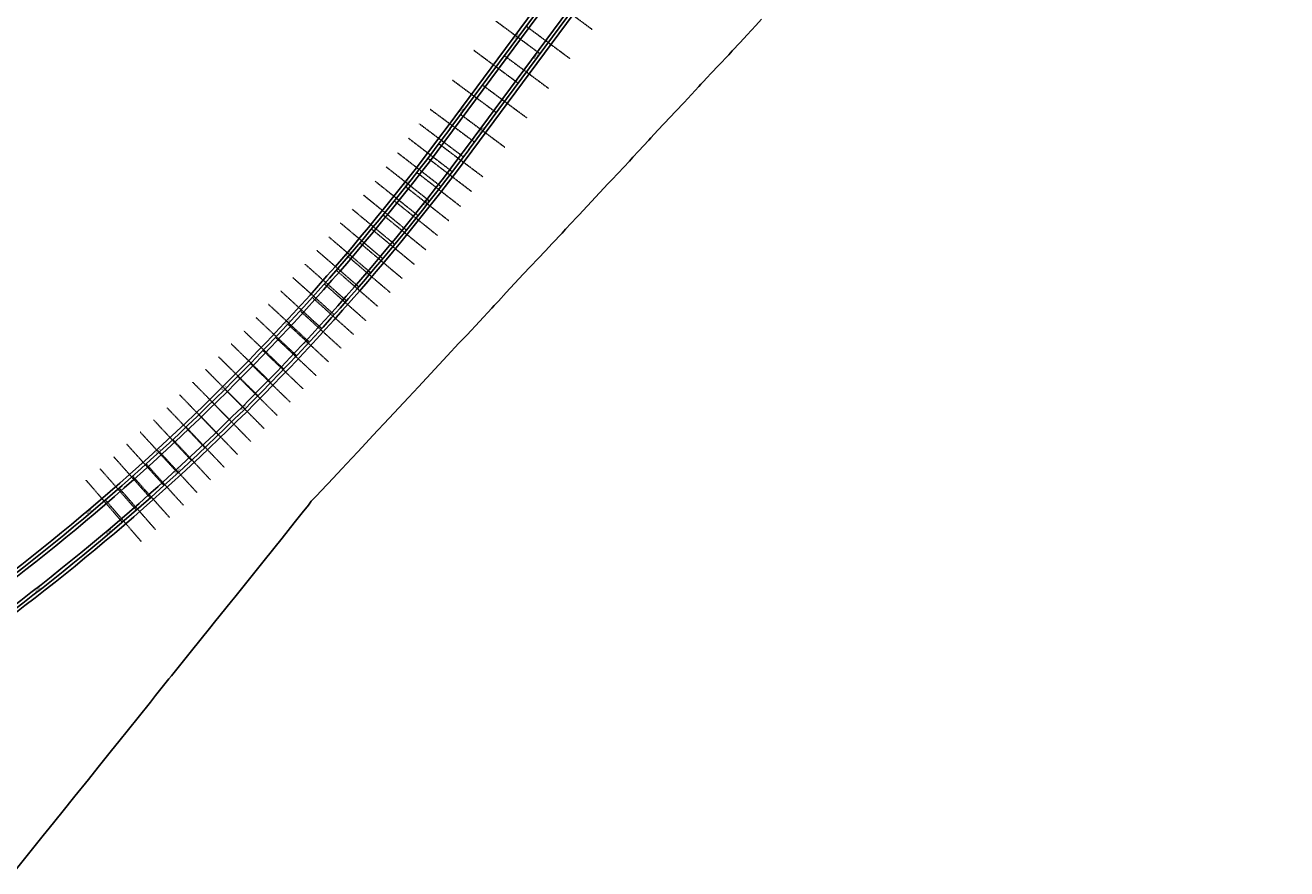
# Model space of a CAD drawing. Units: metres. Extents: x 289032 to 391211, y 8656521 to 8715776.
# Drawn here: x 362931 to 364307, y 8682597 to 8683517 of the extents above; entities that cross this region are included whole.
import ezdxf

# ---------------------------------------------------------------- set-up
doc = ezdxf.new("R2010")
doc.units = ezdxf.units.M
doc.linetypes.add('DASHED', pattern=[0.75, 0.5, -0.25])
doc.linetypes.add('HIDDEN', pattern=[0.375, 0.25, -0.125])
for name, color, linetype in [('02_TIN', 7, 'Continuous'), ('04_ALI', 7, 'Continuous'), ('04_ALI-EJE DERECHO', 7, 'Continuous'), ('04_ALI-EJE IZQUIERDO', 7, 'Continuous'), ('04_ALI_TXT-EJE DERECHO', 7, 'Continuous'), ('04_ALI_TXT-EJE IZQUIERDO', 7, 'Continuous'), ('07_SECC_PLAN', 7, 'Continuous'), ('BORDE DER-DER', 2, 'Continuous'), ('BORDE IZQ-IZQ', 3, 'DASHED'), ('C-ROAD-MARK', 212, 'Continuous'), ('C-ROAD-SAMP', 150, 'HIDDEN'), ('C-ROAD-STAN-MAJR', 11, 'Continuous'), ('C-ROAD-STAN-MINR', 11, 'Continuous')]:
    doc.layers.add(name, color=color, linetype=linetype)
doc.styles.add('DATOS-02', font='romand.shx')

# ---------------------------------------------------------------- blocks, each defined once
blk = doc.blocks.new('AeccTickLine')
blk.add_line((0, -0.5), (0, 0.5))
blk = doc.blocks.new('*U2')
at = {"layer": 'C-ROAD-STAN-MINR', "color": 11, "linetype": 'Continuous', "lineweight": -3}
for p, xscale, yscale, zscale, rotation in [((363513.3, 8683514.5), 0.6000000000000001, 0.6000000000000001, 0.6000000000000001, 53.46575429035598), ((363501.4, 8683498.4), 0.6000000000000001, 0.6000000000000001, 0.6000000000000001, 53.46575429035598), ((363507.4, 8683506.5), 0.6000000000000001, 0.6000000000000001, 0.6000000000000001, 53.46575429035598), ((363495.5, 8683490.4), 0.6000000000000001, 0.6000000000000001, 0.6000000000000001, 53.46575429035598), ((363483.6, 8683474.3), 0.6000000000000001, 0.6000000000000001, 0.6000000000000001, 53.46575429035598), ((363471.7, 8683458.2), 0.6000000000000001, 0.6000000000000001, 0.6000000000000001, 53.46575429035598), ((363477.6, 8683466.3), 0.6000000000000001, 0.6000000000000001, 0.6000000000000001, 53.46575429035598), ((363459.7, 8683442.2), 0.6000000000000001, 0.6000000000000001, 0.6000000000000001, 53.46575429035598), ((363465.7, 8683450.2), 0.6000000000000001, 0.6000000000000001, 0.6000000000000001, 53.46575429035598), ((363453.8, 8683434.1), 0.6000000000000001, 0.6000000000000001, 0.6000000000000001, 53.46575429035598), ((363441.9, 8683418.1), 0.6000000000000001, 0.6000000000000001, 0.6000000000000001, 53.46575429035598), ((363447.8, 8683426.1), 0.6000000000000001, 0.6000000000000001, 0.6000000000000001, 53.46575429035598), ((363435.9, 8683410), 0.6000000000000001, 0.6000000000000001, 0.6000000000000001, 53.46575429035598), ((363418.1, 8683385.9), 0.6000000000000001, 0.6000000000000001, 0.6000000000000001, 53.46575429035598), ((363424, 8683394), 0.6000000000000001, 0.6000000000000001, 0.6000000000000001, 53.46575429035598), ((363412.1, 8683377.9), 0.6, 0.6, 0.6, 53.35291633104832), ((363400.1, 8683361.9), 0.6, 0.6, 0.6, 52.89455009496466), ((363406.1, 8683369.9), 0.6, 0.6, 0.6, 53.12373321299625), ((363388, 8683346), 0.6, 0.6, 0.6, 52.43618385885501), ((363394.1, 8683353.9), 0.6000000000000001, 0.6000000000000001, 0.6000000000000001, 52.66536697690748), ((363381.9, 8683338.1), 0.6, 0.6, 0.6, 52.2070007408177), ((363375.7, 8683330.2), 0.6, 0.6, 0.6, 51.9778176227532), ((363357.1, 8683306.7), 0.6000000000000001, 0.6000000000000001, 0.6000000000000001, 51.29026826861517), ((363363.4, 8683314.5), 0.6, 0.6, 0.6, 51.51945138664081), ((363344.5, 8683291.1), 0.6, 0.6, 0.6, 50.83190203250994), ((363350.8, 8683298.9), 0.6, 0.6, 0.6, 51.06108515054564), ((363338.2, 8683283.4), 0.6, 0.6, 0.6, 50.60271891445186), ((363325.5, 8683268), 0.6, 0.6, 0.6, 50.14435267835129), ((363331.8, 8683275.7), 0.6, 0.6, 0.6, 50.37353579641711), ((363312.6, 8683252.7), 0.5999999999999999, 0.5999999999999999, 0.5999999999999999, 49.68598644224211), ((363319, 8683260.3), 0.6, 0.6, 0.6, 49.91516956030681), ((363299.6, 8683237.5), 0.6, 0.6, 0.6, 49.22762020615738), ((363286.5, 8683222.4), 0.6, 0.6, 0.6, 48.76925397005889), ((363293, 8683229.9), 0.6, 0.6, 0.6, 48.99843708810354), ((363273.2, 8683207.4), 0.6, 0.6, 0.6, 48.31088773394711), ((363279.8, 8683214.9), 0.6, 0.6, 0.6, 48.54007085200784), ((363266.5, 8683199.9), 0.6, 0.6, 0.6, 48.08170461588833), ((363253.1, 8683185.1), 0.6000000000000001, 0.6000000000000001, 0.6000000000000001, 47.62333837978866), ((363259.9, 8683192.5), 0.6, 0.6, 0.6, 47.85252149783074), ((363246.4, 8683177.7), 0.6, 0.6, 0.6, 47.3941552617321), ((363225.9, 8683155.8), 0.6, 0.6, 0.6, 46.70660590757727), ((363232.8, 8683163.1), 0.6, 0.6, 0.6, 46.93578902564086), ((363212.2, 8683141.3), 0.6, 0.6, 0.6, 46.24823967148317), ((363219.1, 8683148.5), 0.6, 0.6, 0.6, 46.47742278953451), ((363198.3, 8683126.9), 0.6000000000000001, 0.6000000000000001, 0.6000000000000001, 45.78987343539728), ((363205.2, 8683134.1), 0.6000000000000001, 0.6000000000000001, 0.6000000000000001, 46.0190565534451), ((363184.3, 8683112.6), 0.6000000000000001, 0.6000000000000001, 0.6000000000000001, 45.33150719927716), ((363191.3, 8683119.7), 0.6000000000000001, 0.6000000000000001, 0.6000000000000001, 45.56069031733647), ((363177.2, 8683105.5), 0.6, 0.6, 0.6, 45.10232408122022), ((363155.9, 8683084.4), 0.6, 0.6, 0.6, 44.4147747270843), ((363163, 8683091.4), 0.6, 0.6, 0.6, 44.64395784514362), ((363141.6, 8683070.4), 0.6, 0.6, 0.6, 43.95640849096767), ((363148.8, 8683077.4), 0.6, 0.6, 0.6, 44.18559160904049), ((363127.1, 8683056.6), 0.6, 0.6, 0.6, 43.4980422548783), ((363134.4, 8683063.5), 0.6, 0.6, 0.6, 43.72722537292064), ((363112.6, 8683042.9), 0.6000000000000001, 0.6000000000000001, 0.6000000000000001, 43.03967601878769), ((363119.9, 8683049.7), 0.6, 0.6, 0.6, 43.26885913682658), ((363105.2, 8683036.1), 0.6, 0.6, 0.6, 42.81049290073249), ((363083.1, 8683015.8), 0.6000000000000001, 0.6000000000000001, 0.6000000000000001, 42.12294354658879), ((363090.5, 8683022.6), 0.5999999999999999, 0.5999999999999999, 0.5999999999999999, 42.35212666461415), ((363068.2, 8683002.5), 0.6, 0.6, 0.6, 41.66457731047088), ((363075.7, 8683009.2), 0.6, 0.6, 0.6, 41.89376042853169), ((363053.2, 8682989.3), 0.6, 0.6, 0.6, 41.20621107437874), ((363060.7, 8682995.9), 0.6, 0.6, 0.6, 41.4353941924264), ((363038.1, 8682976.1), 0.6000000000000001, 0.6000000000000001, 0.6000000000000001, 40.74784483826136), ((363045.7, 8682982.7), 0.6, 0.6, 0.6, 40.97702795632903), ((363030.5, 8682969.6), 0.6, 0.6, 0.6, 40.51866172022871), ((363007.6, 8682950.3), 0.6, 0.6, 0.6, 39.83111236605805), ((363015.3, 8682956.7), 0.6, 0.6, 0.6, 40.06029548412897), ((362992.2, 8682937.5), 0.6, 0.6, 0.6, 39.3727461299619), ((362999.9, 8682943.9), 0.6, 0.6, 0.6, 39.60192924800923), ((362968.9, 8682918.6), 0.6, 0.6, 0.6, 38.6851967758236), ((362976.7, 8682924.9), 0.6, 0.6, 0.6, 38.91437989387195), ((362984.5, 8682931.2), 0.6, 0.6, 0.6, 39.14356301191999), ((362953.2, 8682906.2), 0.6, 0.6, 0.6, 38.22683053970255), ((362961.1, 8682912.4), 0.6, 0.6, 0.6, 38.45601365776063), ((362937.5, 8682893.9), 0.6, 0.6, 0.6, 37.76846430360013)]:
    blk.add_blockref('AeccTickLine', p, dxfattribs=dict(at, xscale=xscale, yscale=yscale, zscale=zscale, rotation=rotation))
blk = doc.blocks.new('*U3')
at = {"layer": 'C-ROAD-SAMP', "color": 150, "linetype": 'HIDDEN', "lineweight": -3}
blk.add_lwpolyline([(362997.2, 8683020.7), (363016.8, 8682998), (363036.4, 8682975.2)], dxfattribs=at)
blk = doc.blocks.new('*U4')
at = {"layer": 'C-ROAD-SAMP', "color": 150, "linetype": 'HIDDEN', "lineweight": -3}
blk.add_lwpolyline([(363012.1, 8683033.6), (363031.9, 8683011.1), (363051.7, 8682988.5)], dxfattribs=at)
blk = doc.blocks.new('*U5')
at = {"layer": 'C-ROAD-SAMP', "color": 150, "linetype": 'HIDDEN', "lineweight": -3}
blk.add_lwpolyline([(363027, 8683046.7), (363046.9, 8683024.3), (363066.8, 8683001.9)], dxfattribs=at)
blk = doc.blocks.new('*U6')
at = {"layer": 'C-ROAD-SAMP', "color": 150, "linetype": 'HIDDEN', "lineweight": -3}
blk.add_lwpolyline([(363041.7, 8683059.9), (363061.8, 8683037.6), (363081.9, 8683015.4)], dxfattribs=at)
blk = doc.blocks.new('*U7')
at = {"layer": 'C-ROAD-SAMP', "color": 150, "linetype": 'HIDDEN', "lineweight": -3}
blk.add_lwpolyline([(363056.3, 8683073.2), (363076.6, 8683051.1), (363096.9, 8683029)], dxfattribs=at)
blk = doc.blocks.new('*U8')
at = {"layer": 'C-ROAD-SAMP', "color": 150, "linetype": 'HIDDEN', "lineweight": -3}
blk.add_lwpolyline([(363070.8, 8683086.6), (363091.2, 8683064.7), (363111.7, 8683042.8)], dxfattribs=at)
blk = doc.blocks.new('*U9')
at = {"layer": 'C-ROAD-SAMP', "color": 150, "linetype": 'HIDDEN', "lineweight": -3}
blk.add_lwpolyline([(363085.2, 8683100.2), (363105.8, 8683078.4), (363126.5, 8683056.6)], dxfattribs=at)
blk = doc.blocks.new('*U10')
at = {"layer": 'C-ROAD-SAMP', "color": 150, "linetype": 'HIDDEN', "lineweight": -3}
blk.add_lwpolyline([(363099.4, 8683113.8), (363120.3, 8683092.2), (363141.1, 8683070.6)], dxfattribs=at)
blk = doc.blocks.new('*U11')
at = {"layer": 'C-ROAD-SAMP', "color": 150, "linetype": 'HIDDEN', "lineweight": -3}
blk.add_lwpolyline([(363113.6, 8683127.6), (363134.6, 8683106.2), (363155.6, 8683084.7)], dxfattribs=at)
blk = doc.blocks.new('*U12')
at = {"layer": 'C-ROAD-SAMP', "color": 150, "linetype": 'HIDDEN', "lineweight": -3}
blk.add_lwpolyline([(363127.7, 8683141.5), (363148.8, 8683120.2), (363170, 8683099)], dxfattribs=at)
blk = doc.blocks.new('*U13')
at = {"layer": 'C-ROAD-SAMP', "color": 150, "linetype": 'HIDDEN', "lineweight": -3}
blk.add_lwpolyline([(363141.6, 8683155.5), (363163, 8683134.4), (363184.3, 8683113.3)], dxfattribs=at)
blk = doc.blocks.new('*U14')
at = {"layer": 'C-ROAD-SAMP', "color": 150, "linetype": 'HIDDEN', "lineweight": -3}
blk.add_lwpolyline([(363155.5, 8683169.6), (363177, 8683148.7), (363198.5, 8683127.7)], dxfattribs=at)
blk = doc.blocks.new('*U15')
at = {"layer": 'C-ROAD-SAMP', "color": 150, "linetype": 'HIDDEN', "lineweight": -3}
blk.add_lwpolyline([(363169.2, 8683183.8), (363190.9, 8683163), (363212.5, 8683142.3)], dxfattribs=at)
blk = doc.blocks.new('*U16')
at = {"layer": 'C-ROAD-SAMP', "color": 150, "linetype": 'HIDDEN', "lineweight": -3}
blk.add_lwpolyline([(363182.8, 8683198.1), (363204.6, 8683177.5), (363226.5, 8683157)], dxfattribs=at)
blk = doc.blocks.new('*U17')
at = {"layer": 'C-ROAD-SAMP', "color": 150, "linetype": 'HIDDEN', "lineweight": -3}
blk.add_lwpolyline([(363196.3, 8683212.6), (363218.3, 8683192.2), (363240.3, 8683171.8)], dxfattribs=at)
blk = doc.blocks.new('*U18')
at = {"layer": 'C-ROAD-SAMP', "color": 150, "linetype": 'HIDDEN', "lineweight": -3}
blk.add_lwpolyline([(363209.7, 8683227.1), (363231.8, 8683206.9), (363254, 8683186.6)], dxfattribs=at)
blk = doc.blocks.new('*U19')
at = {"layer": 'C-ROAD-SAMP', "color": 150, "linetype": 'HIDDEN', "lineweight": -3}
blk.add_lwpolyline([(363222.9, 8683241.7), (363245.3, 8683221.7), (363267.6, 8683201.6)], dxfattribs=at)
blk = doc.blocks.new('*U20')
at = {"layer": 'C-ROAD-SAMP', "color": 150, "linetype": 'HIDDEN', "lineweight": -3}
blk.add_lwpolyline([(363236.1, 8683256.5), (363258.6, 8683236.6), (363281, 8683216.8)], dxfattribs=at)
blk = doc.blocks.new('*U21')
at = {"layer": 'C-ROAD-SAMP', "color": 150, "linetype": 'HIDDEN', "lineweight": -3}
blk.add_lwpolyline([(363249.1, 8683271.4), (363271.8, 8683251.7), (363294.4, 8683232)], dxfattribs=at)
blk = doc.blocks.new('*U22')
at = {"layer": 'C-ROAD-SAMP', "color": 150, "linetype": 'HIDDEN', "lineweight": -3}
blk.add_lwpolyline([(363262, 8683286.3), (363284.8, 8683266.8), (363307.6, 8683247.3)], dxfattribs=at)
blk = doc.blocks.new('*U23')
at = {"layer": 'C-ROAD-SAMP', "color": 150, "linetype": 'HIDDEN', "lineweight": -3}
blk.add_lwpolyline([(363274.8, 8683301.4), (363297.8, 8683282.1), (363320.7, 8683262.7)], dxfattribs=at)
blk = doc.blocks.new('*U24')
at = {"layer": 'C-ROAD-SAMP', "color": 150, "linetype": 'HIDDEN', "lineweight": -3}
blk.add_lwpolyline([(363287.5, 8683316.5), (363310.6, 8683297.4), (363333.7, 8683278.3)], dxfattribs=at)
blk = doc.blocks.new('*U25')
at = {"layer": 'C-ROAD-SAMP', "color": 150, "linetype": 'HIDDEN', "lineweight": -3}
blk.add_lwpolyline([(363300, 8683331.8), (363323.3, 8683312.9), (363346.5, 8683293.9)], dxfattribs=at)
blk = doc.blocks.new('*U26')
at = {"layer": 'C-ROAD-SAMP', "color": 150, "linetype": 'HIDDEN', "lineweight": -3}
blk.add_lwpolyline([(363312.4, 8683347.2), (363335.9, 8683328.4), (363359.3, 8683309.6)], dxfattribs=at)
blk = doc.blocks.new('*U27')
at = {"layer": 'C-ROAD-SAMP', "color": 150, "linetype": 'HIDDEN', "lineweight": -3}
blk.add_lwpolyline([(363324.7, 8683362.6), (363348.3, 8683344.1), (363371.9, 8683325.5)], dxfattribs=at)
blk = doc.blocks.new('*U28')
at = {"layer": 'C-ROAD-SAMP', "color": 150, "linetype": 'HIDDEN', "lineweight": -3}
blk.add_lwpolyline([(363336.9, 8683378.2), (363360.6, 8683359.8), (363384.3, 8683341.4)], dxfattribs=at)
blk = doc.blocks.new('*U29')
at = {"layer": 'C-ROAD-SAMP', "color": 150, "linetype": 'HIDDEN', "lineweight": -3}
blk.add_lwpolyline([(363349, 8683393.9), (363372.8, 8683375.7), (363396.7, 8683357.5)], dxfattribs=at)
blk = doc.blocks.new('*U30')
at = {"layer": 'C-ROAD-SAMP', "color": 150, "linetype": 'HIDDEN', "lineweight": -3}
blk.add_lwpolyline([(363360.9, 8683409.6), (363384.9, 8683391.6), (363408.9, 8683373.6)], dxfattribs=at)
blk = doc.blocks.new('*U31')
at = {"layer": 'C-ROAD-SAMP', "color": 150, "linetype": 'HIDDEN', "lineweight": -3}
blk.add_lwpolyline([(363372.7, 8683425.5), (363396.8, 8683407.7), (363420.9, 8683389.8)], dxfattribs=at)
blk = doc.blocks.new('*U32')
at = {"layer": 'C-ROAD-SAMP', "color": 150, "linetype": 'HIDDEN', "lineweight": -3}
blk.add_lwpolyline([(363396.5, 8683457.7), (363420.6, 8683439.8), (363444.8, 8683421.9)], dxfattribs=at)
blk = doc.blocks.new('*U33')
at = {"layer": 'C-ROAD-SAMP', "color": 150, "linetype": 'HIDDEN', "lineweight": -3}
blk.add_lwpolyline([(363420.4, 8683489.8), (363444.5, 8683471.9), (363468.6, 8683454.1)], dxfattribs=at)
blk = doc.blocks.new('*U34')
at = {"layer": 'C-ROAD-SAMP', "color": 150, "linetype": 'HIDDEN', "lineweight": -3}
blk.add_lwpolyline([(363444.2, 8683521.9), (363468.3, 8683504.1), (363492.4, 8683486.2)], dxfattribs=at)
blk = doc.blocks.new('*U872')
at = {"layer": '04_ALI', "color": 1, "linetype": 'Continuous', "lineweight": -3}
blk.add_line((363394.2, 8683404.1), (363943.9, 8684146), dxfattribs=at)
at = {"layer": '04_ALI', "color": 7, "linetype": 'Continuous', "lineweight": -3}
blk.add_circle((363394.2, 8683404.1), 0.05, dxfattribs=at)
at = {"layer": '04_ALI', "color": 1, "linetype": 'Continuous', "lineweight": -3}
blk.add_arc((361385.4, 8684892.3), 2500, 303.0216, 323.4658, dxfattribs=at)
at = {"layer": '04_ALI', "color": 7, "linetype": 'Continuous', "lineweight": -3}
blk.add_point((363394.2, 8683404.1), dxfattribs=at)
at = {"layer": 'C-ROAD-MARK', "color": 212, "linetype": 'Continuous', "lineweight": -3}
blk.add_circle((363394.2, 8683404.1), 0.015, dxfattribs=at)
blk = doc.blocks.new('*U873')
at = {"layer": 'C-ROAD-STAN-MINR', "color": 11, "linetype": 'Continuous', "lineweight": -3}
for p, xscale, yscale, zscale, rotation in [((363474.2, 8683512.1), 0.6, 0.6, 0.6, 53.46575429042814), ((363462.3, 8683496), 0.6, 0.6, 0.6, 53.46575429042814), ((363456.4, 8683488), 0.6, 0.6, 0.6, 53.46575429042814), ((363444.5, 8683471.9), 0.6, 0.6, 0.6, 53.46575429042814), ((363450.4, 8683480), 0.6, 0.6, 0.6, 53.46575429042814), ((363432.6, 8683455.9), 0.6, 0.6, 0.6, 53.46575429042814), ((363438.5, 8683463.9), 0.6, 0.6, 0.6, 53.46575429042814), ((363426.6, 8683447.8), 0.6, 0.6, 0.6, 53.46575429042814), ((363414.7, 8683431.8), 0.6, 0.6, 0.6, 53.46575429042814), ((363420.6, 8683439.8), 0.6, 0.6, 0.6, 53.46575429042814), ((363402.8, 8683415.7), 0.6, 0.6, 0.6, 53.46575429042814), ((363390.9, 8683399.6), 0.6, 0.6, 0.6, 53.33920108232935), ((363396.8, 8683407.7), 0.6, 0.6, 0.6, 53.46575429042814), ((363384.9, 8683391.6), 0.6, 0.6, 0.6, 53.11001796426797), ((363372.8, 8683375.7), 0.6, 0.6, 0.6, 52.6516517281667), ((363378.9, 8683383.6), 0.6, 0.6, 0.6, 52.88083484620287), ((363360.6, 8683359.8), 0.6, 0.6, 0.6, 52.19328549207767), ((363366.7, 8683367.7), 0.6, 0.6, 0.6, 52.42246861010508), ((363354.5, 8683351.9), 0.6, 0.6, 0.6, 51.96410237399488), ((363342.1, 8683336.2), 0.6000000000000001, 0.6000000000000001, 0.6000000000000001, 51.50573613791568), ((363329.6, 8683320.6), 0.6, 0.6, 0.6, 51.04736990182221), ((363335.9, 8683328.4), 0.6, 0.6, 0.6, 51.27655301985634), ((363316.9, 8683305.1), 0.6, 0.6, 0.6, 50.58900366569626), ((363323.3, 8683312.9), 0.6000000000000001, 0.6000000000000001, 0.6000000000000001, 50.81818678375401), ((363304.2, 8683289.7), 0.6, 0.6, 0.6, 50.13063742959235), ((363310.6, 8683297.4), 0.6, 0.6, 0.6, 50.35982054765862), ((363297.8, 8683282.1), 0.6, 0.6, 0.6, 49.9014543115522), ((363291.3, 8683274.4), 0.6, 0.6, 0.6, 49.67227119350576), ((363271.8, 8683251.7), 0.6, 0.6, 0.6, 48.98472183933669), ((363278.3, 8683259.2), 0.6, 0.6, 0.6, 49.21390495740332), ((363258.6, 8683236.6), 0.6000000000000001, 0.6000000000000001, 0.6000000000000001, 48.52635560325393), ((363265.2, 8683244.1), 0.6, 0.6, 0.6, 48.75553872130932), ((363245.3, 8683221.7), 0.6, 0.6, 0.6, 48.06798936714608), ((363251.9, 8683229.1), 0.6, 0.6, 0.6, 48.29717248518885), ((363238.6, 8683214.3), 0.6, 0.6, 0.6, 47.83880624908248), ((363225.1, 8683199.5), 0.6, 0.6, 0.6, 47.38044001300716), ((363231.8, 8683206.9), 0.6, 0.6, 0.6, 47.60962313103717), ((363211.5, 8683184.8), 0.6, 0.6, 0.6, 46.92207377688798), ((363197.8, 8683170.3), 0.6000000000000001, 0.6000000000000001, 0.6000000000000001, 46.46370754079123), ((363204.6, 8683177.5), 0.6, 0.6, 0.6, 46.6928906588315), ((363183.9, 8683155.8), 0.6000000000000001, 0.6000000000000001, 0.6000000000000001, 46.00534130468028), ((363190.9, 8683163), 0.6, 0.6, 0.6, 46.23452442274186), ((363170, 8683141.5), 0.6, 0.6, 0.6, 45.54697506857458), ((363177, 8683148.7), 0.6, 0.6, 0.6, 45.77615818665325), ((363155.9, 8683127.3), 0.6, 0.6, 0.6, 45.0886088324779), ((363163, 8683134.4), 0.6, 0.6, 0.6, 45.31779195053144), ((363141.7, 8683113.2), 0.6, 0.6, 0.6, 44.6302425963928), ((363127.5, 8683099.2), 0.5999999999999999, 0.5999999999999999, 0.5999999999999999, 44.17187636027562), ((363134.6, 8683106.2), 0.6, 0.6, 0.6, 44.40105947832959), ((363113.1, 8683085.3), 0.6, 0.6, 0.6, 43.71351012417764), ((363120.3, 8683092.2), 0.6, 0.6, 0.6, 43.94269324223784), ((363098.5, 8683071.5), 0.6, 0.6, 0.6, 43.2551438880669), ((363105.8, 8683078.4), 0.6, 0.6, 0.6, 43.4843270061267), ((363083.9, 8683057.9), 0.6, 0.6, 0.6, 42.79677765198653), ((363091.2, 8683064.7), 0.6000000000000001, 0.6000000000000001, 0.6000000000000001, 43.02596077002083), ((363069.2, 8683044.4), 0.6, 0.6, 0.6, 42.3384114158896), ((363054.4, 8683031), 0.6, 0.6, 0.6, 41.88004517978259), ((363061.8, 8683037.6), 0.6000000000000001, 0.6000000000000001, 0.6000000000000001, 42.10922829781449), ((363039.4, 8683017.7), 0.6000000000000001, 0.6000000000000001, 0.6000000000000001, 41.421678943664), ((363046.9, 8683024.3), 0.6, 0.6, 0.6, 41.65086206171314), ((363024.4, 8683004.5), 0.6, 0.6, 0.6, 40.96331270756361), ((363031.9, 8683011.1), 0.6, 0.6, 0.6, 41.19249582562916), ((363009.2, 8682991.4), 0.6, 0.6, 0.6, 40.50494647146375), ((363016.8, 8682998), 0.6, 0.6, 0.6, 40.73412958952302), ((362993.9, 8682978.5), 0.6, 0.6, 0.6, 40.04658023538284), ((362970.9, 8682959.3), 0.6, 0.6, 0.6, 39.35903088122776), ((362978.6, 8682965.7), 0.6, 0.6, 0.6, 39.58821399926124), ((362986.3, 8682972.1), 0.6, 0.6, 0.6, 39.81739711731434), ((362955.3, 8682946.7), 0.6000000000000001, 0.6000000000000001, 0.6000000000000001, 38.90066464512061), ((362963.1, 8682953), 0.6, 0.6, 0.6, 39.12984776315785), ((362939.7, 8682934.2), 0.6, 0.6, 0.6, 38.44229840900998), ((362947.6, 8682940.5), 0.6, 0.6, 0.6, 38.67148152706702), ((362931.9, 8682928), 0.6, 0.6, 0.6, 38.21311529097073)]:
    blk.add_blockref('AeccTickLine', p, dxfattribs=dict(at, xscale=xscale, yscale=yscale, zscale=zscale, rotation=rotation))
blk = doc.blocks.new('*U884')
at = {"layer": 'C-ROAD-SAMP', "color": 150, "linetype": 'HIDDEN', "lineweight": -3}
blk.add_lwpolyline([(363018.5, 8682998.9), (363038.1, 8682976.1), (363057.7, 8682953.4)], dxfattribs=at)
blk = doc.blocks.new('*U885')
at = {"layer": 'C-ROAD-SAMP', "color": 150, "linetype": 'HIDDEN', "lineweight": -3}
blk.add_lwpolyline([(363033.5, 8683011.8), (363053.2, 8682989.3), (363073, 8682966.7)], dxfattribs=at)
blk = doc.blocks.new('*U886')
at = {"layer": 'C-ROAD-SAMP', "color": 150, "linetype": 'HIDDEN', "lineweight": -3}
blk.add_lwpolyline([(363048.3, 8683024.9), (363068.2, 8683002.5), (363088.2, 8682980.1)], dxfattribs=at)
blk = doc.blocks.new('*U887')
at = {"layer": 'C-ROAD-SAMP', "color": 150, "linetype": 'HIDDEN', "lineweight": -3}
blk.add_lwpolyline([(363063, 8683038.1), (363083.1, 8683015.8), (363103.2, 8682993.6)], dxfattribs=at)
blk = doc.blocks.new('*U888')
at = {"layer": 'C-ROAD-SAMP', "color": 150, "linetype": 'HIDDEN', "lineweight": -3}
blk.add_lwpolyline([(363077.6, 8683051.4), (363097.9, 8683029.3), (363118.2, 8683007.2)], dxfattribs=at)
blk = doc.blocks.new('*U889')
at = {"layer": 'C-ROAD-SAMP', "color": 150, "linetype": 'HIDDEN', "lineweight": -3}
blk.add_lwpolyline([(363092.1, 8683064.8), (363112.6, 8683042.9), (363133, 8683021)], dxfattribs=at)
blk = doc.blocks.new('*U890')
at = {"layer": 'C-ROAD-SAMP', "color": 150, "linetype": 'HIDDEN', "lineweight": -3}
blk.add_lwpolyline([(363106.5, 8683078.4), (363127.1, 8683056.6), (363147.8, 8683034.9)], dxfattribs=at)
blk = doc.blocks.new('*U891')
at = {"layer": 'C-ROAD-SAMP', "color": 150, "linetype": 'HIDDEN', "lineweight": -3}
blk.add_lwpolyline([(363120.8, 8683092), (363141.6, 8683070.4), (363162.4, 8683048.8)], dxfattribs=at)
blk = doc.blocks.new('*U892')
at = {"layer": 'C-ROAD-SAMP', "color": 150, "linetype": 'HIDDEN', "lineweight": -3}
blk.add_lwpolyline([(363134.9, 8683105.8), (363155.9, 8683084.4), (363176.9, 8683063)], dxfattribs=at)
blk = doc.blocks.new('*U893')
at = {"layer": 'C-ROAD-SAMP', "color": 150, "linetype": 'HIDDEN', "lineweight": -3}
blk.add_lwpolyline([(363149, 8683119.7), (363170.2, 8683098.4), (363191.3, 8683077.2)], dxfattribs=at)
blk = doc.blocks.new('*U894')
at = {"layer": 'C-ROAD-SAMP', "color": 150, "linetype": 'HIDDEN', "lineweight": -3}
blk.add_lwpolyline([(363162.9, 8683133.7), (363184.3, 8683112.6), (363205.6, 8683091.5)], dxfattribs=at)
blk = doc.blocks.new('*U895')
at = {"layer": 'C-ROAD-SAMP', "color": 150, "linetype": 'HIDDEN', "lineweight": -3}
blk.add_lwpolyline([(363176.8, 8683147.8), (363198.3, 8683126.9), (363219.8, 8683106)], dxfattribs=at)
blk = doc.blocks.new('*U896')
at = {"layer": 'C-ROAD-SAMP', "color": 150, "linetype": 'HIDDEN', "lineweight": -3}
blk.add_lwpolyline([(363190.5, 8683162), (363212.2, 8683141.3), (363233.8, 8683120.5)], dxfattribs=at)
blk = doc.blocks.new('*U897')
at = {"layer": 'C-ROAD-SAMP', "color": 150, "linetype": 'HIDDEN', "lineweight": -3}
blk.add_lwpolyline([(363204.1, 8683176.3), (363225.9, 8683155.8), (363247.8, 8683135.2)], dxfattribs=at)
blk = doc.blocks.new('*U898')
at = {"layer": 'C-ROAD-SAMP', "color": 150, "linetype": 'HIDDEN', "lineweight": -3}
blk.add_lwpolyline([(363217.6, 8683190.8), (363239.6, 8683170.4), (363261.6, 8683150)], dxfattribs=at)
blk = doc.blocks.new('*U899')
at = {"layer": 'C-ROAD-SAMP', "color": 150, "linetype": 'HIDDEN', "lineweight": -3}
blk.add_lwpolyline([(363231, 8683205.3), (363253.1, 8683185.1), (363275.3, 8683164.9)], dxfattribs=at)
blk = doc.blocks.new('*U900')
at = {"layer": 'C-ROAD-SAMP', "color": 150, "linetype": 'HIDDEN', "lineweight": -3}
blk.add_lwpolyline([(363244.2, 8683220), (363266.5, 8683199.9), (363288.9, 8683179.9)], dxfattribs=at)
blk = doc.blocks.new('*U901')
at = {"layer": 'C-ROAD-SAMP', "color": 150, "linetype": 'HIDDEN', "lineweight": -3}
blk.add_lwpolyline([(363257.4, 8683234.7), (363279.8, 8683214.9), (363302.3, 8683195)], dxfattribs=at)
blk = doc.blocks.new('*U902')
at = {"layer": 'C-ROAD-SAMP', "color": 150, "linetype": 'HIDDEN', "lineweight": -3}
blk.add_lwpolyline([(363270.4, 8683249.6), (363293, 8683229.9), (363315.7, 8683210.2)], dxfattribs=at)
blk = doc.blocks.new('*U903')
at = {"layer": 'C-ROAD-SAMP', "color": 150, "linetype": 'HIDDEN', "lineweight": -3}
blk.add_lwpolyline([(363283.3, 8683264.6), (363306.1, 8683245.1), (363328.9, 8683225.6)], dxfattribs=at)
blk = doc.blocks.new('*U904')
at = {"layer": 'C-ROAD-SAMP', "color": 150, "linetype": 'HIDDEN', "lineweight": -3}
blk.add_lwpolyline([(363296.1, 8683279.6), (363319, 8683260.3), (363342, 8683241)], dxfattribs=at)
blk = doc.blocks.new('*U905')
at = {"layer": 'C-ROAD-SAMP', "color": 150, "linetype": 'HIDDEN', "lineweight": -3}
blk.add_lwpolyline([(363308.7, 8683294.8), (363331.8, 8683275.7), (363355, 8683256.5)], dxfattribs=at)
blk = doc.blocks.new('*U906')
at = {"layer": 'C-ROAD-SAMP', "color": 150, "linetype": 'HIDDEN', "lineweight": -3}
blk.add_lwpolyline([(363321.3, 8683310.1), (363344.5, 8683291.1), (363367.8, 8683272.2)], dxfattribs=at)
blk = doc.blocks.new('*U907')
at = {"layer": 'C-ROAD-SAMP', "color": 150, "linetype": 'HIDDEN', "lineweight": -3}
blk.add_lwpolyline([(363333.7, 8683325.4), (363357.1, 8683306.7), (363380.5, 8683287.9)], dxfattribs=at)
blk = doc.blocks.new('*U908')
at = {"layer": 'C-ROAD-SAMP', "color": 150, "linetype": 'HIDDEN', "lineweight": -3}
blk.add_lwpolyline([(363346, 8683340.9), (363369.6, 8683322.3), (363393.1, 8683303.8)], dxfattribs=at)
blk = doc.blocks.new('*U909')
at = {"layer": 'C-ROAD-SAMP', "color": 150, "linetype": 'HIDDEN', "lineweight": -3}
blk.add_lwpolyline([(363358.2, 8683356.5), (363381.9, 8683338.1), (363405.6, 8683319.7)], dxfattribs=at)
blk = doc.blocks.new('*U910')
at = {"layer": 'C-ROAD-SAMP', "color": 150, "linetype": 'HIDDEN', "lineweight": -3}
blk.add_lwpolyline([(363370.2, 8683372.1), (363394.1, 8683353.9), (363417.9, 8683335.7)], dxfattribs=at)
blk = doc.blocks.new('*U911')
at = {"layer": 'C-ROAD-SAMP', "color": 150, "linetype": 'HIDDEN', "lineweight": -3}
blk.add_lwpolyline([(363382.1, 8683387.9), (363406.1, 8683369.9), (363430.1, 8683351.9)], dxfattribs=at)
blk = doc.blocks.new('*U912')
at = {"layer": 'C-ROAD-SAMP', "color": 150, "linetype": 'HIDDEN', "lineweight": -3}
blk.add_lwpolyline([(363405.9, 8683419.9), (363430, 8683402), (363454.1, 8683384.1)], dxfattribs=at)
blk = doc.blocks.new('*U913')
at = {"layer": 'C-ROAD-SAMP', "color": 150, "linetype": 'HIDDEN', "lineweight": -3}
blk.add_lwpolyline([(363429.7, 8683452), (363453.8, 8683434.1), (363477.9, 8683416.3)], dxfattribs=at)
blk = doc.blocks.new('*U914')
at = {"layer": 'C-ROAD-SAMP', "color": 150, "linetype": 'HIDDEN', "lineweight": -3}
blk.add_lwpolyline([(363453.5, 8683484.1), (363477.6, 8683466.3), (363501.7, 8683448.4)], dxfattribs=at)
blk = doc.blocks.new('*U915')
at = {"layer": 'C-ROAD-SAMP', "color": 150, "linetype": 'HIDDEN', "lineweight": -3}
blk.add_lwpolyline([(363477.3, 8683516.3), (363501.4, 8683498.4), (363525.5, 8683480.6)], dxfattribs=at)
blk = doc.blocks.new('*U916')
at = {"layer": 'C-ROAD-SAMP', "color": 150, "linetype": 'HIDDEN', "lineweight": -3}
blk.add_lwpolyline([(363501.1, 8683548.4), (363525.2, 8683530.6), (363549.3, 8683512.7)], dxfattribs=at)
blk = doc.blocks.new('*U2270')
at = {"layer": '04_ALI', "color": 1, "linetype": 'Continuous', "lineweight": -3}
blk.add_line((363415.1, 8683381.9), (363970.1, 8684131), dxfattribs=at)
at = {"layer": '04_ALI', "color": 7, "linetype": 'Continuous', "lineweight": -3}
blk.add_circle((363415.1, 8683381.9), 0.05, dxfattribs=at)
at = {"layer": '04_ALI', "color": 1, "linetype": 'Continuous', "lineweight": -3}
blk.add_arc((361406.3, 8684870.1), 2500, 303.0217, 323.4658, dxfattribs=at)
at = {"layer": '04_ALI', "color": 7, "linetype": 'Continuous', "lineweight": -3}
blk.add_point((363415.1, 8683381.9), dxfattribs=at)
at = {"layer": 'C-ROAD-MARK', "color": 212, "linetype": 'Continuous', "lineweight": -3}
blk.add_circle((363415.1, 8683381.9), 0.015, dxfattribs=at)

msp = doc.modelspace()

# ---------------------------------------------------------------- linework, layer by layer
at = {"layer": '02_TIN', "color": 9, "linetype": 'Continuous', "lineweight": -3}
msp.add_polyline3d([(363734.098, 8683523.807, 4600.978), (363727.77, 8683516.978, 4595.289), (363718.422, 8683506.662, 4587.433), (363710.7, 8683498.39, 4577.676), (363702.092, 8683489.325, 4571.896), (363698.304, 8683485.179, 4564.752), (363687.087, 8683473.22, 4558.761), (363679.269, 8683464.872, 4551.166), (363674.589, 8683460.03, 4547.871), (363670.782, 8683455.916, 4544.387), (363668.076, 8683452.994, 4542.962), (363665.638, 8683450.294, 4541.254), (363649.737, 8683433.158, 4532.376), (363640.302, 8683423.036, 4527.985), (363634.414, 8683417.093, 4526.297), (363621.124, 8683402.89, 4522.772), (363613.278, 8683394.265, 4517.646), (363611.119, 8683391.942, 4517.033), (363600.041, 8683379.995, 4512.459), (363593.643, 8683373.148, 4510.038), (363589.963, 8683369.097, 4508.798), (363577.637, 8683355.902, 4504.702), (363570.807, 8683348.578, 4503.444), (363568.285, 8683345.881, 4502.952), (363566.606, 8683344.09, 4502.44), (363535.218, 8683310.489, 4495.557), (363532.449, 8683307.72, 4495.038), (363520.373, 8683294.862, 4493.86), (363516.538, 8683290.488, 4493.59), (363505.838, 8683279.111, 4491.813), (363498.469, 8683271.15, 4489.111), (363473.912, 8683245.52, 4488.108), (363455.551, 8683225.659, 4482.303), (363446.988, 8683216.201, 4478.565), (363442.556, 8683211.268, 4478.552), (363439.707, 8683208.356, 4478.976), (363412.915, 8683179.564, 4475.288), (363403.712, 8683170.351, 4479.101), (363391.298, 8683156.595, 4475.125), (363359.846, 8683122.703, 4477.389), (363348.829, 8683110.977, 4480.744), (363327.831, 8683088.562, 4483.698), (363310.15, 8683069.441, 4489.079), (363302.466, 8683061.216, 4491.813), (363293.689, 8683051.872, 4495.777), (363281.268, 8683038.58, 4501.454), (363276.559, 8683033.477, 4504.298), (363261.358, 8683017.309, 4512.845), (363252.626, 8683008.031, 4517.377), (363249.592, 8683004.761, 4519.108), (363245.41, 8683000.492, 4520.586), (363242.75, 8682997.9, 4521.465), (363239.703, 8682993.587, 4523.439), (363233.065, 8682985.196, 4527.222), (363224.274, 8682974.424, 4530.841), (363211.106, 8682957.62, 4534.869), (363191.522, 8682933.244, 4540.59), (363159.349, 8682893.203, 4544.276), (363155.871, 8682888.81, 4544.819), (363137.312, 8682865.978, 4548.81), (363131.656, 8682858.792, 4551.141), (363112.33, 8682834.645, 4567.016), (363100.573, 8682820.061, 4575.217), (363090.24, 8682807.284, 4579.886), (363087.499, 8682803.877, 4581.71), (363073.053, 8682785.734, 4590.57), (363067.303, 8682778.586, 4592.402), (363053.875, 8682761.874, 4593.859), (363032.761, 8682735.741, 4599.606), (363024.87, 8682725.864, 4601.517), (363010.309, 8682707.596, 4600.914), (362999.621, 8682694.307, 4598.602), (362984.951, 8682676.008, 4599.253), (362970.661, 8682658.203, 4602.022), (362956.729, 8682640.856, 4605.181), (362950.447, 8682633.047, 4606.328), (362932.834, 8682611.112, 4602.07), (362921.199, 8682596.697, 4605.343)], dxfattribs=at)
at = {"layer": 'BORDE DER-DER', "linetype": 'Continuous', "lineweight": -3, "ltscale": 0.3}
for points in [[(362766.730444, 8682776.967736, 0.0894415467), (363412.162471, 8683383.995975), (363967.161098, 8684133.096766, 0.0572983649), (364252.093077, 8684627.100983), (365342.728155, 8687145.387358, -0.1211029155)], [(365349.335151, 8687142.52596), (364258.700073, 8684624.239585, -0.0572983649), (363972.946306, 8684128.810583), (363417.94768, 8683379.709793, -0.0894415467), (362770.654128, 8682770.930791)]]:
    msp.add_lwpolyline(points, format="xyb", dxfattribs=at)
at = {"layer": 'BORDE IZQ-IZQ', "linetype": 'Continuous', "lineweight": -3, "ltscale": 0.3}
for points in [[(365318.129684, 8687164.076818), (364225.934706, 8684642.18862, -0.0572983649), (363941.002727, 8684148.184403), (363391.278906, 8683406.203199, -0.0894418806), (362745.844107, 8682799.173158)], [(362749.767783, 8682793.136208, 0.0894418806), (363397.064115, 8683401.917017), (363946.787935, 8684143.89822, 0.0572983649), (364232.541702, 8684639.327222), (365324.73668, 8687161.215419, -0.1211029155)]]:
    msp.add_lwpolyline(points, format="xyb", dxfattribs=at)

# ---------------------------------------------------------------- block references
at = {"layer": '04_ALI-EJE DERECHO', "color": 7, "linetype": 'Continuous', "lineweight": -3}
msp.add_blockref('*U2270', (0, 0), dxfattribs=at)
at = {"layer": '04_ALI-EJE IZQUIERDO', "color": 7, "linetype": 'Continuous', "lineweight": -3}
msp.add_blockref('*U872', (0, 0), dxfattribs=at)
at = {"layer": '04_ALI_TXT-EJE DERECHO', "color": 7, "linetype": 'Continuous', "lineweight": -3}
msp.add_blockref('*U2', (0, 0), dxfattribs=at)
at = {"layer": '04_ALI_TXT-EJE IZQUIERDO', "color": 7, "linetype": 'Continuous', "lineweight": -3}
msp.add_blockref('*U873', (0, 0), dxfattribs=at)
at = {"layer": '07_SECC_PLAN', "color": 7, "linetype": 'Continuous', "lineweight": -3}
for name in ['*U916', '*U34', '*U915', '*U33', '*U914', '*U32', '*U913', '*U31', '*U912', '*U30', '*U29', '*U911', '*U28', '*U27', '*U910', '*U26', '*U909', '*U25', '*U908', '*U907', '*U24', '*U906', '*U23', '*U905', '*U22', '*U904', '*U21', '*U903', '*U20', '*U902', '*U19', '*U901', '*U18', '*U17', '*U900', '*U16', '*U899', '*U15', '*U898', '*U14', '*U897', '*U13', '*U896', '*U12', '*U895', '*U11', '*U894', '*U10', '*U893', '*U9', '*U892', '*U8', '*U891', '*U7', '*U890', '*U6', '*U889', '*U5', '*U888', '*U4', '*U887', '*U3', '*U886', '*U885', '*U884']:
    msp.add_blockref(name, (0, 0), dxfattribs=at)
at = {"layer": 'C-ROAD-STAN-MAJR', "color": 11, "linetype": 'Continuous', "lineweight": -3}
for p, xscale, yscale, zscale, rotation in [((363468.2737, 8683504.078389), 0.6, 0.6, 0.6, 53.46575429042814), ((363489.513519, 8683482.352013), 0.6000000000000001, 0.6000000000000001, 0.6000000000000001, 53.46575429035598), ((363408.743385, 8683423.72827), 0.6, 0.6, 0.6, 53.46575429042814), ((363429.983204, 8683402.001894), 0.6000000000000001, 0.6000000000000001, 0.6000000000000001, 53.46575429035598), ((363348.303414, 8683344.066398), 0.6, 0.6, 0.6, 51.73491925595601), ((363369.557538, 8683322.329086), 0.6, 0.6, 0.6, 51.74863450470578), ((363284.819766, 8683266.810375), 0.6, 0.6, 0.6, 49.44308807545975), ((363306.092385, 8683245.057869), 0.6, 0.6, 0.6, 49.45680332418881), ((363218.297481, 8683192.154817), 0.6000000000000001, 0.6000000000000001, 0.6000000000000001, 47.15125689494482), ((363239.587973, 8683170.386389), 0.6, 0.6, 0.6, 47.16497214368075), ((363148.842981, 8683120.219157), 0.6000000000000001, 0.6000000000000001, 0.6000000000000001, 44.85942571444472), ((363170.150694, 8683098.434106), 0.6, 0.6, 0.6, 44.87314096318542), ((363076.567378, 8683051.118478), 0.6, 0.6, 0.6, 42.56759453394021), ((363097.891634, 8683029.316127), 0.6, 0.6, 0.6, 42.58130978266287), ((363001.586297, 8682984.963324), 0.6, 0.6, 0.6, 40.27576335340719), ((363022.926392, 8682963.143027), 0.6, 0.6, 0.6, 40.28947860218122), ((362945.374895, 8682900.020669), 0.6, 0.6, 0.6, 37.99764742166927)]:
    msp.add_blockref('AeccTickLine', p, dxfattribs=dict(at, xscale=xscale, yscale=yscale, zscale=zscale, rotation=rotation))

# ---------------------------------------------------------------- texts
at = {"layer": 'C-ROAD-STAN-MAJR', "color": 11, "linetype": 'Continuous', "lineweight": -3, "char_height": 1.5, "attachment_point": 8, "style": 'DATOS-02'}
for s, insert, rotation in [('91+400', (363467.769905, 8683504.451644), 53.46575429), ('90+700', (363489.009724, 8683482.725268), 53.46575429), ('91+300', (363408.23959, 8683424.101525), 53.46575429), ('90+600', (363429.479409, 8683402.375149), 53.46575429), ('91+200', (363347.811123, 8683344.4547), 51.734919256), ('90+500', (363369.065154, 8683322.71727), 51.748634505), ('91+100', (363284.343396, 8683267.218052), 49.443088075), ('90+400', (363305.615918, 8683245.465432), 49.456803324), ('91+000', (363217.837795, 8683192.581218), 47.151256895), ('90+300', (363239.128185, 8683170.81268), 47.164972144), ('90+900', (363148.400714, 8683120.663599), 44.859425714), ('90+200', (363169.708321, 8683098.878442), 44.873140963), ('90+800', (363076.143238, 8683051.58025), 42.567594534), ('90+100', (363097.467384, 8683029.777798), 42.581309783), ('90+700', (363001.180962, 8682985.441689), 40.275763353), ('90+000', (363022.520942, 8682963.621295), 40.289478602), ('89+900', (362944.988896, 8682900.514767), 37.997647422)]:
    msp.add_mtext(s, dxfattribs=dict(at, insert=insert, rotation=rotation))

doc.saveas('drawing.dxf')
